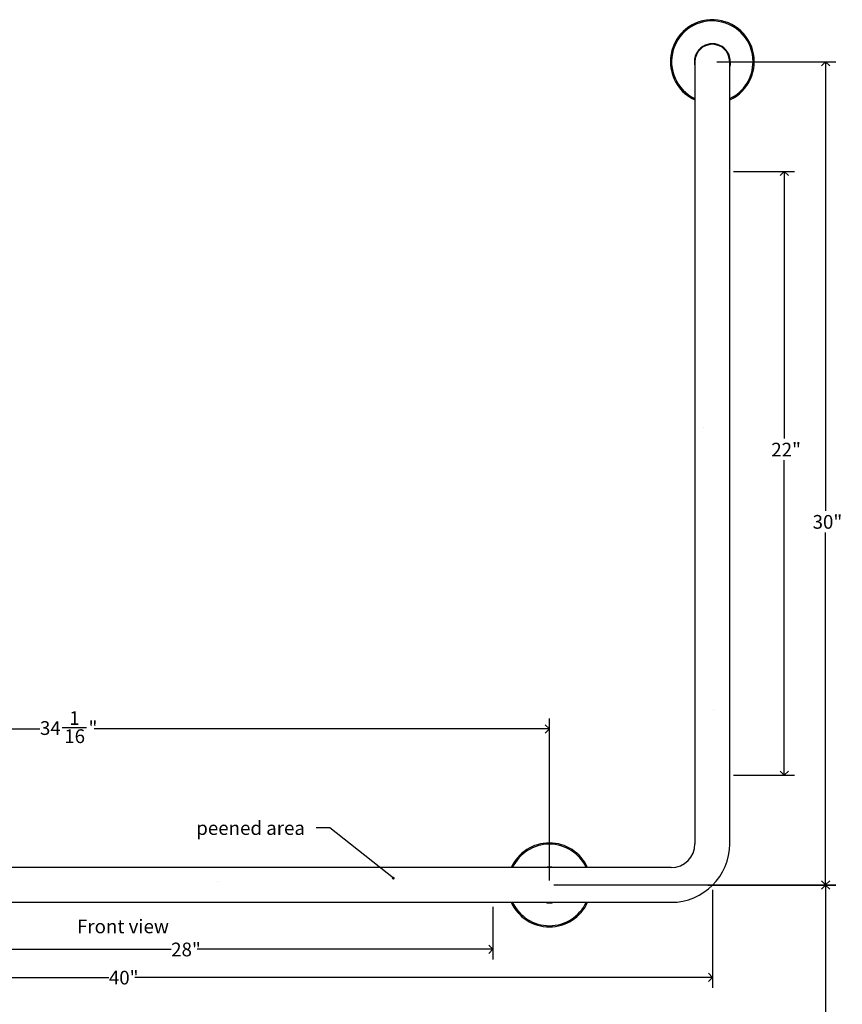
# Model space of a CAD drawing. Units: inches. Extents: x 0 to 90, y 0 to 120.
# Drawn here: x 30 to 60, y 21 to 57 of the extents above; entities that cross this region are included whole.
import ezdxf

# ---------------------------------------------------------------- set-up
doc = ezdxf.new("R2010")
doc.units = ezdxf.units.IN
doc.header["$MEASUREMENT"] = 0
doc.linetypes.add('SLD-Solid', pattern=[0])
doc.layers.add('DIMS', color=5, linetype='SLD-Solid')
doc.layers.add('NOTES', color=1, linetype='SLD-Solid')
doc.layers.add('OBJECT', color=7, linetype='SLD-Solid', lineweight=25)
doc.styles.add('SLDTEXTSTYLE1', font='GOTHIC.TTF', dxfattribs={"width": 0.913})
doc.styles.get("Standard").update_dxf_attribs({"font": 'GOTHIC.TTF'})
doc.dimstyles.new('SLDDIMSTYLE0', dxfattribs={"dimtxt": 0.5, "dimasz": 0.3, "dimexe": 0, "dimexo": 0.0625, "dimgap": 0.125, "dimtad": 0, "dimtih": 1, "dimtoh": 1, "dimrnd": 1e-09, "dimzin": 12, "dimdsep": 46, "dimlunit": 5, "dimtxsty": 'SLDTEXTSTYLE1', "dimblk1": 'OPEN90', "dimblk2": 'OPEN90', "dimsah": 1, "dimcen": 0.09, "dimadec": 0, "dimazin": 3, "dimtfac": 1, "dimtofl": 0, "dimtmove": 0, "dimatfit": 3, "dimldrblk": 'OPEN90', "dimfxl": 0, "dimfrac": 2, "dimtolj": 1, "dimtzin": 12, "dimarcsym": 0})
doc.dimstyles.new('SLDDIMSTYLE2', dxfattribs={"dimtxt": 0.5, "dimasz": 0.3, "dimexe": 0, "dimexo": 0.0625, "dimgap": 0.125, "dimtad": 0, "dimtih": 1, "dimtoh": 1, "dimdec": 6, "dimrnd": 1e-09, "dimzin": 12, "dimdsep": 46, "dimlunit": 5, "dimtxsty": 'SLDTEXTSTYLE1', "dimblk1": 'OPEN90', "dimblk2": 'OPEN90', "dimsah": 1, "dimcen": 0.09, "dimadec": 0, "dimazin": 3, "dimtfac": 1, "dimtofl": 0, "dimtmove": 0, "dimatfit": 3, "dimldrblk": 'OPEN90', "dimfxl": 0, "dimfrac": 2, "dimtolj": 1, "dimtzin": 12, "dimarcsym": 0})
doc.dimstyles.new('SLDDIMSTYLE4', dxfattribs={"dimtxt": 0.18, "dimasz": 0.066667, "dimexe": 0, "dimexo": 0.0625, "dimgap": 0, "dimtad": 0, "dimtih": 1, "dimtoh": 1, "dimdec": 0, "dimrnd": 1e-09, "dimzin": 0, "dimdsep": 46, "dimlunit": 5, "dimtxsty": 'Standard', "dimblk1": 'ORIGIN', "dimblk2": 'ORIGIN', "dimsah": 1, "dimcen": 0.09, "dimadec": 0, "dimazin": 0, "dimtfac": 0.2, "dimtdec": 0, "dimtofl": 0, "dimtmove": 0, "dimatfit": 3, "dimldrblk": 'ORIGIN', "dimfxl": 0, "dimfrac": 2, "dimtolj": 1, "dimtzin": 0, "dimarcsym": 0})

# ---------------------------------------------------------------- blocks, each defined once
blk = doc.blocks.new('_Open90')
at = {"color": 0, "linetype": 'ByBlock', "lineweight": -2}
for p, q in [((0, 0), (-1, 0)), ((-0.5, 0.5), (0, 0)), ((0, 0), (-0.5, -0.5))]:
    blk.add_line(p, q, dxfattribs=at)
blk = doc.blocks.new('_D')
at = {"layer": 'DIMS'}
for p, q in [((54.783, 25.254), (59.444, 25.254)), ((59.069, 25.254), (59.069, 16.406))]:
    blk.add_line(p, q, dxfattribs=at)
at = {"layer": 'DIMS', "xscale": 0.3, "yscale": 0.3}
for p, rotation in [((59.069, 25.254), 90.00000000000078), ((59.069, 13.262), 270.0000000000008)]:
    blk.add_blockref('_Open90', p, dxfattribs=dict(at, rotation=rotation))
at = {"layer": 'DIMS', "insert": (58.596, 16.251), "char_height": 0.5, "attachment_point": 1, "style": 'SLDTEXTSTYLE1'}
blk.add_mtext('24"', dxfattribs=at)
blk = doc.blocks.new('_D_2')
at = {"layer": 'DIMS'}
for p, q in [((14.942, 25.096), (14.942, 21.519)), ((54.95, 25.088), (54.95, 21.519)), ((14.942, 21.894), (32.949, 21.894)), ((54.95, 21.894), (33.894, 21.894))]:
    blk.add_line(p, q, dxfattribs=at)
at = {"layer": 'DIMS', "xscale": 0.3, "yscale": 0.3, "rotation": 180.0000000000008}
blk.add_blockref('_Open90', (14.942, 21.894), dxfattribs=at)
at = {"layer": 'DIMS', "xscale": 0.3, "yscale": 0.3}
blk.add_blockref('_Open90', (54.95, 21.894), dxfattribs=at)
at = {"layer": 'DIMS', "insert": (32.949, 22.135), "char_height": 0.5, "attachment_point": 1, "style": 'SLDTEXTSTYLE1'}
blk.add_mtext('40"', dxfattribs=at)
blk = doc.blocks.new('_D_4')
at = {"layer": 'DIMS'}
for p, q in [((18.942, 24.463), (18.942, 22.545)), ((46.942, 24.463), (46.942, 22.545)), ((18.942, 22.92), (35.219, 22.92)), ((46.942, 22.92), (36.165, 22.92))]:
    blk.add_line(p, q, dxfattribs=at)
at = {"layer": 'DIMS', "xscale": 0.3, "yscale": 0.3, "rotation": 180.0000000000008}
blk.add_blockref('_Open90', (18.942, 22.92), dxfattribs=at)
at = {"layer": 'DIMS', "xscale": 0.3, "yscale": 0.3}
blk.add_blockref('_Open90', (46.942, 22.92), dxfattribs=at)
at = {"layer": 'DIMS', "insert": (35.219, 23.161), "char_height": 0.5, "attachment_point": 1, "style": 'SLDTEXTSTYLE1'}
blk.add_mtext('28"', dxfattribs=at)
blk = doc.blocks.new('_D_5')
at = {"layer": 'DIMS'}
for p, q in [((55.711, 51.262), (57.938, 51.262)), ((57.563, 51.262), (57.563, 41.531)), ((57.563, 29.262), (57.563, 40.737)), ((55.711, 29.262), (57.938, 29.262))]:
    blk.add_line(p, q, dxfattribs=at)
at = {"layer": 'DIMS', "xscale": 0.3, "yscale": 0.3}
for p, rotation in [((57.563, 51.262), 90.00000000000081), ((57.563, 29.262), 270.0000000000008)]:
    blk.add_blockref('_Open90', p, dxfattribs=dict(at, rotation=rotation))
at = {"layer": 'DIMS', "insert": (57.091, 41.376), "char_height": 0.5, "attachment_point": 1, "style": 'SLDTEXTSTYLE1'}
blk.add_mtext('22"', dxfattribs=at)
blk = doc.blocks.new('_D_7')
at = {"layer": 'DIMS'}
for p, q in [((14.942, 25.429), (14.942, 31.323)), ((49.004, 25.429), (49.004, 31.323)), ((14.942, 30.948), (30.437, 30.948)), ((31.249, 30.999), (32.134, 30.999)), ((49.004, 30.948), (32.414, 30.948))]:
    blk.add_line(p, q, dxfattribs=at)
at = {"layer": 'DIMS', "xscale": 0.3, "yscale": 0.3}
for p, rotation in [((14.942, 30.948, -1.5), 180.0000000000257), ((49.004, 30.948, -1.5), 2.567343738877351e-11)]:
    blk.add_blockref('_Open90', p, dxfattribs=dict(at, rotation=rotation))
at = {"layer": 'DIMS', "char_height": 0.5, "attachment_point": 1, "style": 'SLDTEXTSTYLE1'}
for s, insert in [('1', (31.507, 31.594)), ('34', (30.437, 31.229)), ('"', (32.207, 31.229)), ('16', (31.322, 30.933))]:
    blk.add_mtext(s, dxfattribs=dict(at, insert=insert))
blk = doc.blocks.new('_D_8')
at = {"layer": 'DIMS'}
for p, q in [((55.108, 55.262), (59.444, 55.262)), ((59.069, 55.262), (59.069, 38.898)), ((59.069, 25.262), (59.069, 38.105)), ((49.171, 25.262), (59.444, 25.262))]:
    blk.add_line(p, q, dxfattribs=at)
at = {"layer": 'DIMS', "xscale": 0.3, "yscale": 0.3}
for p, rotation in [((59.069, 55.262, -1.5), 90.0000000000004), ((59.069, 25.262, -1.5), 270.0000000000004)]:
    blk.add_blockref('_Open90', p, dxfattribs=dict(at, rotation=rotation))
at = {"layer": 'DIMS', "insert": (58.596, 38.743), "char_height": 0.5, "attachment_point": 1, "style": 'SLDTEXTSTYLE1'}
blk.add_mtext('30"', dxfattribs=at)
blk = doc.blocks.new('_Origin')
at = {"color": 0, "linetype": 'ByBlock', "lineweight": -2}
blk.add_line((0, 0), (-1, 0), dxfattribs=at)
blk.add_circle((0, 0), 0.5, dxfattribs=at)

msp = doc.modelspace()

# ---------------------------------------------------------------- hatches: boundary and pattern name
at = {"layer": 'NOTES'}
h = msp.add_hatch(dxfattribs=at)
h.set_pattern_fill('AR-SAND', color=256, scale=5.3333, style=0)
h.paths.add_polyline_path([(54.3092734, 29.2622897), (55.5442734, 29.2622897), (55.5442734, 51.2622897), (54.3092734, 51.2622897)], flags=0)
h = msp.add_hatch(dxfattribs=at)
h.set_pattern_fill('AR-SAND', color=256, scale=5.3333, style=0)
h.paths.add_polyline_path([(46.9417734, 24.6297897), (46.9417734, 25.8947897), (18.9417734, 25.8947897), (18.9417734, 24.6297897)], flags=0)

# ---------------------------------------------------------------- linework, layer by layer
at = {"layer": 'OBJECT', "linetype": 'SLD-Solid', "lineweight": 25}
for p, q in [((54.3092734, 55.2622897), (54.3092734, 53.3092897)), ((55.5742734, 53.3092897), (55.5742734, 55.2622897)), ((54.3092734, 53.3092897), (54.3092734, 51.2622897)), ((55.5742734, 51.2622897), (55.5742734, 53.3092897)), ((54.3092734, 51.2622897), (54.3092734, 29.2622897)), ((55.5742734, 29.2622897), (55.5742734, 51.2622897)), ((54.3092734, 29.2622897), (54.3092734, 26.7622897)), ((55.5742734, 26.7622897), (55.5742734, 29.2622897)), ((46.9417734, 25.8947897), (18.9417734, 25.8947897)), ((53.4417734, 25.8947897), (46.9417734, 25.8947897)), ((18.9417734, 24.6297897), (46.9417734, 24.6297897)), ((46.9417734, 24.6297897), (53.4417734, 24.6297897))]:
    msp.add_line(p, q, dxfattribs=at)
at = {"layer": 'OBJECT', "linetype": 'SLD-Solid', "lineweight": 25, "flags": 128}
msp.add_lwpolyline([(55.5967734, 55.2622897), (55.5897933, 55.166921), (55.5742734, 55.0920877)], dxfattribs=at)
at = {"layer": 'OBJECT', "linetype": 'SLD-Solid', "lineweight": 25}
for centre, radius, start, end in [((54.9417734, 55.2622897), 1.53, 294.41851495, 180), ((54.9417734, 55.2622897), 1.4852342, 0, 244.79496825), ((54.9417734, 55.2622897), 0.655, 0, 195.06119228), ((54.9417734, 55.2622897), 0.6325, 0, 180), ((54.9417734, 55.2622897), 1.53, 180, 245.58148505), ((54.9417734, 55.2622897), 1.4852342, 295.20503175, 0), ((49.0042734, 25.2622897), 1.53, 24.41851495, 155.58148505), ((49.0042734, 25.2622897), 1.4852342, 25.20503175, 154.79496825), ((53.4417734, 26.7622897), 0.8675, 270, 0), ((53.4417734, 26.7622897), 2.1325, 270, 0), ((49.0042734, 25.2622897), 0.655, 74.93880772, 105.06119228), ((49.0042734, 25.2622897), 1.53, 204.41851495, 335.58148505), ((49.0042734, 25.2622897), 1.4852342, 205.20503175, 334.79496825), ((49.0042734, 25.2622897), 0.655, 254.93880772, 285.06119228)]:
    msp.add_arc(centre, radius, start, end, dxfattribs=at)

# ---------------------------------------------------------------- texts
at = {"layer": 'NOTES', "char_height": 0.5, "attachment_point": 1, "style": 'SLDTEXTSTYLE1'}
for s, insert in [('peened area', (36.1338905, 27.5859084)), ('Front view', (31.7877769, 24.0013712))]:
    msp.add_mtext(s, dxfattribs=dict(at, insert=insert))

# ---------------------------------------------------------------- dimensions: what is measured, and where the dimension line sits
at = {"layer": 'DIMS'}
for base, p1, p2, angle, dimstyle, picture, middle in [((59.0685339, 55.2622897), (49.0042734, 25.2622897), (54.9417734, 55.2622897), 90, 'SLDDIMSTYLE0', '_D_8', (59.0685339, 38.5016171)), ((57.5632306, 29.2622897), (55.5442734, 51.2622897), (55.5442734, 29.2622897), 90, 'SLDDIMSTYLE0', '_D_5', (57.5632306, 41.1342634)), ((14.9417734, 30.9478569), (49.0042734, 25.2622897), (14.9417734, 25.2622897), 0, 'SLDDIMSTYLE2', '_D_7', (31.4251777, 30.9478569)), ((14.9417734, 21.8935766), (54.9496787, 25.2543845), (14.9417734, 25.2622897), 0, 'SLDDIMSTYLE0', '_D_2', (33.4214572, 21.8935766)), ((46.9417734, 22.919513), (18.9417734, 24.6297897), (46.9417734, 24.6297897), 0, 'SLDDIMSTYLE0', '_D_4', (35.6920242, 22.919513))]:
    dim = msp.add_linear_dim(base=base, p1=p1, p2=p2, angle=angle, dimstyle=dimstyle, dxfattribs=at)
    dim.commit()
    dim.dimension.update_dxf_attribs({"geometry": picture, "text_midpoint": middle, "dimtype": 160})
dim = msp.add_linear_dim(base=(59.0685339, 13.2622897), p1=(54.9496787, 25.2543845), p2=(61.9934582, 13.2622897), angle=90, text='24"\\P\\P\\P\\P^M\\P ', dimstyle='SLDDIMSTYLE0', dxfattribs=at)
dim.commit()
dim.dimension.update_dxf_attribs({"geometry": '_D', "text_midpoint": (59.0685339, 13.6280428), "dimtype": 160})

# ---------------------------------------------------------------- leaders
at = {"layer": 'NOTES'}
msp.add_leader([(43.3162056, 25.5122807), (41.0002485, 27.3423683), (40.5002485, 27.3423683)], dimstyle='SLDDIMSTYLE4', dxfattribs=at)

doc.saveas('drawing.dxf')
